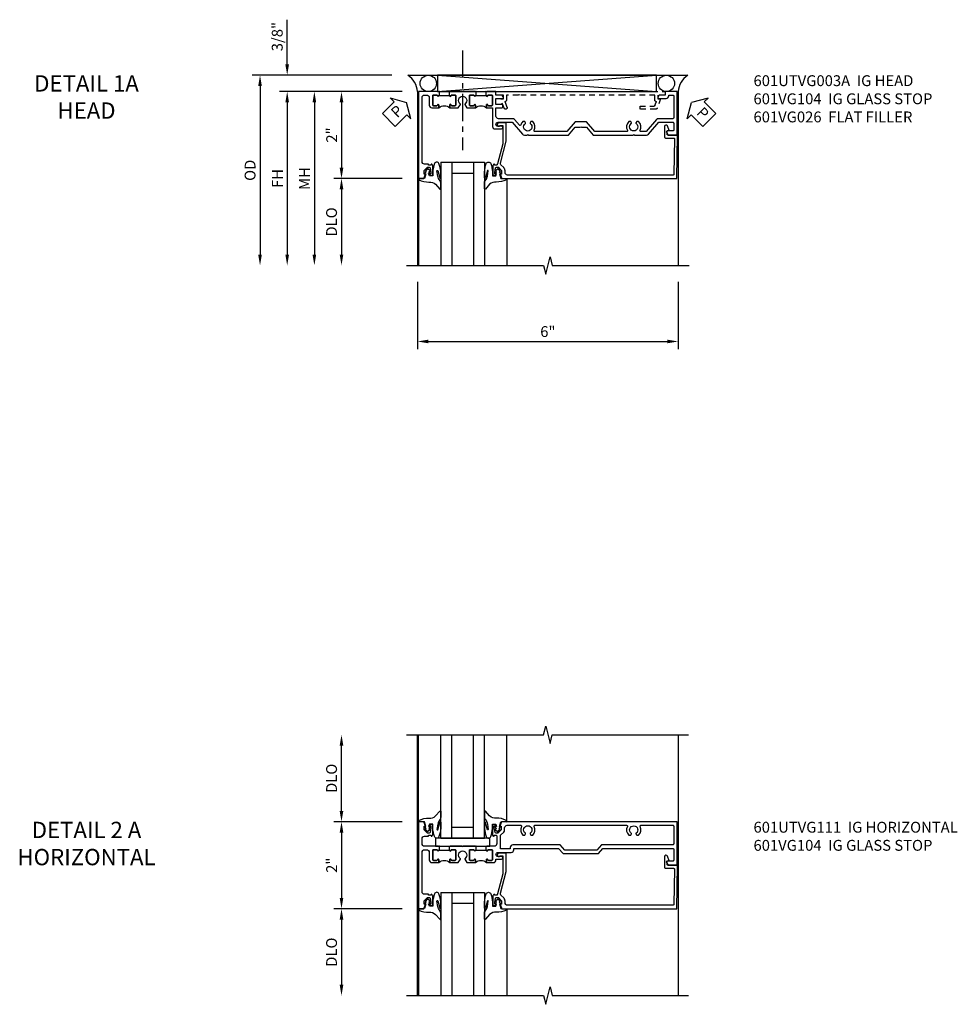
# Model space of a CAD drawing. Extents: x 0 to 123, y 0 to 79.
# Drawn here: x 30 to 52, y 55 to 78 of the extents above; entities that cross this region are included whole.
import ezdxf

# ---------------------------------------------------------------- set-up
doc = ezdxf.new("R2010")
doc.units = 0
doc.header["$LTSCALE"] = 0.5
doc.header["$MEASUREMENT"] = 0
doc.linetypes.add('CENTER', pattern=[2, 1.25, -0.25, 0.25, -0.25])
doc.linetypes.add('HIDDEN', pattern=[0.375, 0.25, -0.125])
doc.layers.get('0').update_dxf_attribs({"color": 4, "linetype": 'CONTINUOUS'})
for name, color, linetype in [('CENTER', 1, 'CENTER'), ('DIME', 2, 'CONTINUOUS'), ('hidden', 3, 'HIDDEN'), ('TEXT', 3, 'CONTINUOUS')]:
    doc.layers.add(name, color=color, linetype=linetype)
doc.styles.get("Standard").update_dxf_attribs({"font": 'arial.ttf'})
doc.dimstyles.new('EXT_ON-OFF', dxfattribs={"dimscale": 2, "dimtxt": 0.125, "dimasz": 0.125, "dimexe": 0.09, "dimexo": 0.1875, "dimgap": 0.05, "dimtad": 3, "dimdec": 5, "dimzin": 3, "dimdsep": 46, "dimlunit": 5, "dimtxsty": 'Standard', "dimcen": 0, "dimse2": 1, "dimazin": 0, "dimtfac": 1, "dimtdec": 4, "dimtofl": 0, "dimtmove": 0, "dimatfit": 0, "dimfxl": 1, "dimfrac": 2, "dimtolj": 1, "dimtzin": 3, "dimarcsym": 0})
doc.dimstyles.new('EXT_ON-ON', dxfattribs={"dimscale": 2, "dimtxt": 0.125, "dimasz": 0.125, "dimexe": 0.09, "dimexo": 0.1875, "dimgap": 0.05, "dimtad": 3, "dimdec": 5, "dimzin": 3, "dimdsep": 46, "dimlunit": 5, "dimtxsty": 'Standard', "dimcen": 0, "dimazin": 0, "dimtfac": 1, "dimtdec": 4, "dimtofl": 0, "dimtmove": 0, "dimatfit": 0, "dimfxl": 1, "dimfrac": 2, "dimtolj": 1, "dimtzin": 3, "dimarcsym": 0})

# ---------------------------------------------------------------- blocks, each defined once
blk = doc.blocks.new('B601VG104')
blk.add_lwpolyline([(0.66, 1.291, 0.035387), (0.673, 1.288, -0.379398), (0.691, 1.268), (0.691, 1.226), (0.669, 1.226, 0.414214), (0.707, 1.188), (0.909, 1.188, 0.414214), (0.929, 1.208), (0.929, 1.237, 0.414214), (0.909, 1.257), (0.897, 1.257), (0.897, 1.228), (0.859, 1.228), (0.757, 1.25, -0.354119), (0.741, 1.269), (0.741, 1.312), (0.808, 1.379, -0.198912), (0.825, 1.386), (0.897, 1.386), (0.897, 1.357), (1, 1.393), (1, 5.423), (0, 5.438), (0, 5.21, -0.414214), (-0.01, 5.2), (-0.094, 5.2, -0.414214), (-0.104, 5.21), (-0.104, 5.243), (-0.208, 5.205, 0.8391), (-0.196, 5.14), (0.05, 5.14, 0.414214), (0.07, 5.16), (0.07, 5.347, -0.418613), (0.09, 5.367), (0.9, 5.354, -0.409827), (0.92, 5.334), (0.92, 1.526, -0.414214), (0.86, 1.466), (0.825, 1.466, 0.198912), (0.751, 1.435), (0.686, 1.37, -0.267949), (0.646, 1.359), (0.144, 1.494), (-0.281, 1.494), (-0.281, 1.323, 1.646335), (-0.218, 1.356), (-0.218, 1.414), (0.199, 1.414)], format="xyb", close=True)
blk = doc.blocks.new('B027074-M')
blk.add_lwpolyline([(0.062, 0.144), (0.035, 0.149), (0.069, 0.257), (0.13, 0.261), (0.205, 0.259), (0.195, 0.29, 0.12571), (-0.037, 0.341, -0.226084), (-0.19, 0.391), (-0.286, 0.502, 0.644976), (-0.312, 0.49), (-0.31, 0.361, 0.151869), (-0.294, 0.316), (-0.255, 0.257, -0.029345), (-0.238, 0.205), (-0.221, 0.083, -0.653812), (-0.241, 0.076), (-0.285, 0.241, 0.888636), (-0.31, 0.239), (-0.31, 0.105, 0.064205), (-0.268, -0.084, 0.689636), (-0.165, -0.084, 0.070356), (-0.124, 0.105), (-0.124, 0.201), (-0.051, 0.201), (-0.029, 0.147), (-0.068, 0.142), (-0.034, 0.106), (-0.065, 0.084), (-0.004, 0.03), (0.052, 0.096), (0.027, 0.106)], format="xyb", close=True)
blk = doc.blocks.new('S451GT1000')
for p, q in [((-1, -0.625), (-1, -3)), ((0, -0.625), (-1, -0.625)), ((-0.75, -0.625), (-0.75, -3)), ((-0.25, -0.625), (-0.25, -3)), ((0, -0.625), (0, -3)), ((-0.25, -0.875), (-0.75, -0.875)), ((-1.518, -1), (-1.518, -3)), ((0.517, -1), (0.517, -3))]:
    blk.add_line(p, q)
at = {"rotation": 180}
blk.add_blockref('B027074-M', (-1.312, -0.742), dxfattribs=at)
at = {"xscale": -1, "rotation": 180}
blk.add_blockref('B027074-M', (0.312, -0.742), dxfattribs=at)
blk = doc.blocks.new('B027081')
blk.add_lwpolyline([(0.625, 0), (0.625, 0.188), (-0.625, 0.188), (-0.625, 0)], close=True)
blk = doc.blocks.new('*D1954')
at = {"layer": 'DIME', "color": 0, "lineweight": -2, "transparency": 16777216}
for p, q in [((-0.889, 1), (-2.468, 1)), ((-2.288, 0.75), (-2.288, -0.75)), ((-0.889, -1), (-2.468, -1))]:
    blk.add_line(p, q, dxfattribs=at)
at = {"layer": 'DIME', "color": 0, "transparency": 16777216}
for points in [[(-2.33, 0.75), (-2.246, 0.75), (-2.288, 1)], [(-2.33, -0.75), (-2.246, -0.75), (-2.288, -1)]]:
    blk.add_solid(points, dxfattribs=at)
at = {"layer": 'DIME', "color": 0, "transparency": 16777216, "insert": (-2.514, 0), "char_height": 0.25, "attachment_point": 5, "rotation": 90}
blk.add_mtext('\\A1;2"', dxfattribs=at)
blk = doc.blocks.new('*D1955')
at = {"layer": 'DIME', "color": 0, "lineweight": -2, "transparency": 16777216}
for p, q in [((-0.889, -1), (-2.468, -1)), ((-2.288, -1.25), (-2.288, -2.749))]:
    blk.add_line(p, q, dxfattribs=at)
at = {"layer": 'DIME', "color": 0, "transparency": 16777216}
for points in [[(-2.33, -1.25), (-2.246, -1.25), (-2.288, -1)], [(-2.33, -2.749), (-2.246, -2.749), (-2.288, -2.999)]]:
    blk.add_solid(points, dxfattribs=at)
at = {"layer": 'DIME', "color": 0, "transparency": 16777216, "insert": (-2.517, -2), "char_height": 0.25, "attachment_point": 5, "rotation": 90}
blk.add_mtext('\\A1;DLO', dxfattribs=at)
blk = doc.blocks.new('*D1956')
at = {"layer": 'DIME', "color": 0, "lineweight": -2, "transparency": 16777216}
for p, q in [((-2.288, 1.25), (-2.288, 2.75)), ((-0.889, 1), (-2.468, 1))]:
    blk.add_line(p, q, dxfattribs=at)
at = {"layer": 'DIME', "color": 0, "transparency": 16777216}
for points in [[(-2.33, 2.75), (-2.246, 2.75), (-2.288, 3)], [(-2.33, 1.25), (-2.246, 1.25), (-2.288, 1)]]:
    blk.add_solid(points, dxfattribs=at)
at = {"layer": 'DIME', "color": 0, "transparency": 16777216, "insert": (-2.517, 2), "char_height": 0.25, "attachment_point": 5, "rotation": 90}
blk.add_mtext('\\A1;DLO', dxfattribs=at)
blk = doc.blocks.new('B601UTVG111-1')
for points in [[(0.808, 1.379), (0.741, 1.312), (0.741, 1.269, 0.354119), (0.757, 1.25), (0.859, 1.228), (0.897, 1.228), (0.897, 1.257), (0.909, 1.257, -0.414214), (0.929, 1.237), (0.929, 1.208, -0.414214), (0.909, 1.188), (0.707, 1.188, -0.414214), (0.669, 1.226), (0.691, 1.226), (0.691, 1.268, 0.414214), (0.671, 1.288), (0.497, 1.288, 0.414214), (0.437, 1.228), (0.437, 1.057), (0.427, 1.047), (0.437, 1.037), (0.437, 1.032), (0.357, 1.032), (0.357, 1.047), (0.342, 1.047, -1), (0.342, 1.078), (0.342, 1.078, 0.414214), (0.357, 1.093), (0.357, 1.173, 0.414214), (0.342, 1.188), (0.127, 1.188, 0.414214), (0.112, 1.173), (0.112, 1.093, 0.414214), (0.127, 1.078), (0.128, 1.078, -1), (0.128, 1.047), (0.062, 1.047), (0.062, 1.208, -0.414214), (0.122, 1.268), (0.139, 1.268), (0.139, 1.393, -1), (0.201, 1.393), (0.201, 1.315, 1), (0.295, 1.315), (0.295, 1.618, -0.414214), (0.355, 1.678), (0.389, 1.678), (0.389, 2.708), (0.268, 2.813), (0.268, 3.625), (0.389, 3.73), (0.389, 5.338, 0.414214), (0.369, 5.358), (0.114, 5.358, 0.414214), (0.094, 5.338), (0.094, 5.208, -0.57735), (0.064, 5.191), (0, 5.228), (0, 5.438), (1, 5.438), (1, 1.393), (0.897, 1.357), (0.897, 1.386), (0.825, 1.386, 0.198912)], [(0.489, 5.358, 0.414214), (0.469, 5.338), (0.469, 3.694), (0.348, 3.589), (0.348, 2.849), (0.469, 2.744), (0.469, 1.658, -0.414214), (0.409, 1.598), (0.395, 1.598, 0.414214), (0.375, 1.578), (0.375, 1.388, 0.414214), (0.395, 1.368), (0.676, 1.368, 0.221572), (0.691, 1.375), (0.764, 1.448, -0.198912), (0.807, 1.466), (0.86, 1.466, 0.414214), (0.92, 1.526), (0.92, 1.838, 0.568098), (0.89, 1.855, -0.339754), (0.692, 1.887), (0.692, 1.931), (0.721, 1.948, -0.386545), (0.735, 1.945, 3.127286), (0.735, 2.056, -0.386545), (0.721, 2.053), (0.692, 2.07), (0.692, 2.114, -0.339754), (0.89, 2.146, 0.568098), (0.92, 2.163), (0.92, 4.275, 0.568098), (0.89, 4.293, -0.339754), (0.692, 4.325), (0.692, 4.369), (0.721, 4.386, -0.386545), (0.735, 4.383, 3.127286), (0.735, 4.493, -0.386545), (0.721, 4.49), (0.692, 4.507), (0.692, 4.551, -0.339754), (0.89, 4.583, 0.568098), (0.92, 4.601), (0.92, 5.338, 0.414214), (0.9, 5.358)]]:
    blk.add_lwpolyline(points, format="xyb", close=True)
blk = doc.blocks.new('B601UTVG111-2')
blk.add_lwpolyline([(-0.691, -0.226), (-0.691, -0.288), (-0.669, -0.288), (-0.669, -0.374, 0.414214), (-0.609, -0.434), (0.297, -0.434, 0.414214), (0.357, -0.374), (0.357, -0.328, 0.414214), (0.297, -0.268), (0.122, -0.268, -0.414214), (0.062, -0.208), (0.062, -0.047), (0.128, -0.047, -1), (0.128, -0.078), (0.127, -0.078, 0.414214), (0.112, -0.093), (0.112, -0.173, 0.414214), (0.127, -0.188), (0.342, -0.188, 0.414214), (0.357, -0.173), (0.357, -0.093, 0.414214), (0.342, -0.078), (0.342, -0.078, -1), (0.342, -0.047), (0.357, -0.047), (0.357, -0.032), (0.437, -0.032), (0.437, -0.037), (0.427, -0.047), (0.437, -0.057), (0.437, -0.374, 0.414214), (0.497, -0.434), (0.609, -0.434, 0.414214), (0.669, -0.374), (0.669, -0.288), (0.691, -0.288), (0.691, -0.226), (0.669, -0.226, -0.414214), (0.707, -0.188), (0.909, -0.188, -0.414214), (0.929, -0.208), (0.929, -0.237, -0.414214), (0.909, -0.257), (0.897, -0.257), (0.897, -0.228), (0.859, -0.228), (0.757, -0.25, 0.354119), (0.741, -0.269), (0.741, -0.312), (0.808, -0.379, 0.198912), (0.825, -0.386), (0.897, -0.386), (0.897, -0.357), (1, -0.393), (1, -0.514), (-1, -0.514), (-1, -0.393), (-0.897, -0.357), (-0.897, -0.386), (-0.825, -0.386, 0.198912), (-0.808, -0.379), (-0.741, -0.312), (-0.741, -0.269, 0.354119), (-0.757, -0.25), (-0.859, -0.228), (-0.897, -0.228), (-0.897, -0.257), (-0.909, -0.257, -0.414214), (-0.929, -0.237), (-0.929, -0.208, -0.414214), (-0.909, -0.188), (-0.707, -0.188, -0.414214), (-0.669, -0.226)], format="xyb", close=True)
blk = doc.blocks.new('B601UTVG111-3')
blk.add_lwpolyline([(0.427, 0.203), (0.437, 0.193), (0.437, 0.187), (0.357, 0.187), (0.357, 0.203), (0.342, 0.203, -1), (0.342, 0.234), (0.342, 0.234, 0.414214), (0.357, 0.249), (0.357, 0.329, 0.414214), (0.342, 0.344), (0.127, 0.344, 0.414214), (0.112, 0.329), (0.112, 0.249, 0.414214), (0.127, 0.234), (0.128, 0.234, -1), (0.128, 0.203), (0.062, 0.203), (0.062, 0.401), (0.143, 0.448, -0.386545), (0.157, 0.445, 3.127286), (0.157, 0.555, -0.386545), (0.143, 0.552), (0.062, 0.599), (0.062, 0.797), (0.128, 0.797, -1), (0.128, 0.766), (0.127, 0.766, 0.414214), (0.112, 0.751), (0.112, 0.671, 0.414214), (0.127, 0.656), (0.342, 0.656, 0.414214), (0.357, 0.671), (0.357, 0.751, 0.414214), (0.342, 0.766), (0.342, 0.766, -1), (0.342, 0.797), (0.357, 0.797), (0.357, 0.813), (0.437, 0.813), (0.437, 0.807), (0.427, 0.797), (0.437, 0.787), (0.437, 0.51), (0.427, 0.5), (0.437, 0.49), (0.437, 0.213)], format="xyb", close=True)
blk = doc.blocks.new('B601UTVG111-1TB')
blk.add_lwpolyline([(0.062, 0.797, 0.4), (0.062, 1.047), (0.1275, 1.047, 1), (0.1275, 1.078), (0.127, 1.078, -0.4142136), (0.112, 1.093), (0.112, 1.173, -0.4142136), (0.127, 1.188), (0.342, 1.188, -0.4142136), (0.357, 1.173), (0.357, 1.093, -0.4142136), (0.342, 1.078), (0.3415, 1.078, 1), (0.3415, 1.047), (0.357, 1.047), (0.357, 1.0315), (0.336, 1.0315), (0.336, 0.8125), (0.357, 0.8125), (0.357, 0.797), (0.3415, 0.797, 1), (0.3415, 0.766), (0.342, 0.766, -0.4142136), (0.357, 0.751), (0.357, 0.671, -0.4142136), (0.342, 0.656), (0.127, 0.656, -0.4142136), (0.112, 0.671), (0.112, 0.751, -0.4142136), (0.127, 0.766), (0.1275, 0.766, 1), (0.1275, 0.797)], format="xyb", close=True)
blk = doc.blocks.new('B601UTVG111-2TB')
blk.add_lwpolyline([(0.062, -0.047, 0.4), (0.062, 0.203), (0.1275, 0.203, 1), (0.1275, 0.234), (0.127, 0.234, -0.4142136), (0.112, 0.249), (0.112, 0.329, -0.4142136), (0.127, 0.344), (0.342, 0.344, -0.4142136), (0.357, 0.329), (0.357, 0.249, -0.4142136), (0.342, 0.234), (0.3415, 0.234, 1), (0.3415, 0.203), (0.357, 0.203), (0.357, 0.1875), (0.336, 0.1875), (0.336, -0.0315), (0.357, -0.0315), (0.357, -0.047), (0.3415, -0.047, 1), (0.3415, -0.078), (0.342, -0.078, -0.4142136), (0.357, -0.093), (0.357, -0.173, -0.4142136), (0.342, -0.188), (0.127, -0.188, -0.4142136), (0.112, -0.173), (0.112, -0.093, -0.4142136), (0.127, -0.078), (0.1275, -0.078, 1), (0.1275, -0.047)], format="xyb", close=True)
blk = doc.blocks.new('B601UTVG111')
for name in ['B601UTVG111-1', 'B601UTVG111-1TB', 'B601UTVG111-3', 'B601UTVG111-2TB', 'B601UTVG111-2']:
    blk.add_blockref(name, (0, 0))
blk = doc.blocks.new('B601VG026')
blk.add_lwpolyline([(0.935, 4.438), (0.92, 4.423), (0.92, 2.015), (0.935, 2.001), (0.92, 1.986), (0.92, 1.716), (0.799, 1.716, 0.338704), (0.78, 1.701, -0.439208), (0.754, 1.688), (0.641, 1.729, 1), (0.617, 1.663), (0.834, 1.584), (0.834, 1.646), (0.92, 1.646), (0.92, 1.476), (1, 1.476), (1, 5.372), (0.92, 5.372), (0.92, 5.202), (0.834, 5.202), (0.834, 5.264), (0.617, 5.185, 0.315299), (0.594, 5.152), (0.594, 4.794), (0.664, 4.794), (0.664, 5.114, -0.315299), (0.677, 5.132), (0.754, 5.16, -0.439208), (0.78, 5.147, 0.338704), (0.799, 5.132), (0.92, 5.132), (0.92, 4.453)], format="xyb", close=True)
blk = doc.blocks.new('PSEAL1')
at = {"layer": 'TEXT', "color": 7}
for p, q in [((-0.196, 0.21), (-0.196, 0.338)), ((-0.196, 0.338), (0, 0)), ((-0.575, 0.21), (-0.196, 0.21)), ((-0.575, 0.21), (-0.575, -0.21)), ((-0.196, -0.338), (0, 0)), ((-0.575, -0.21), (-0.196, -0.21)), ((-0.196, -0.21), (-0.196, -0.338))]:
    blk.add_line(p, q, dxfattribs=at)
at = {"layer": 'TEXT', "color": 3}
blk.add_text('P', height=0.25, dxfattribs=at).set_placement((-0.413, -0.116))
blk = doc.blocks.new('PSEAL2')
at = {"layer": 'TEXT', "color": 7}
for p, q in [((0.196, 0.338), (0, 0)), ((0.196, 0.21), (0.196, 0.338)), ((0.196, -0.338), (0, 0)), ((0.575, 0.21), (0.196, 0.21)), ((0.575, 0.21), (0.575, -0.21)), ((0.196, -0.21), (0.196, -0.338)), ((0.575, -0.21), (0.196, -0.21))]:
    blk.add_line(p, q, dxfattribs=at)
at = {"layer": 'TEXT', "color": 3}
blk.add_text('P', height=0.25, dxfattribs=at).set_placement((0.247, -0.116))
blk = doc.blocks.new('*D1964')
at = {"layer": 'DIME', "color": 0, "lineweight": -2, "transparency": 16777216}
for p, q in [((-0.538, -3.375), (-0.538, -4.93)), ((5.462, -3.375), (5.462, -4.93)), ((-0.288, -4.75), (5.212, -4.75))]:
    blk.add_line(p, q, dxfattribs=at)
at = {"layer": 'DIME', "color": 0, "transparency": 16777216}
for points in [[(-0.288, -4.708), (-0.288, -4.791), (-0.538, -4.75)], [(5.212, -4.708), (5.212, -4.791), (5.462, -4.75)]]:
    blk.add_solid(points, dxfattribs=at)
at = {"layer": 'DIME', "color": 0, "transparency": 16777216, "insert": (2.462, -4.522), "char_height": 0.25, "attachment_point": 5}
blk.add_mtext('\\A1;6"', dxfattribs=at)
blk = doc.blocks.new('*D1965')
at = {"layer": 'DIME', "color": 0, "lineweight": -2, "transparency": 16777216}
for p, q in [((-3.538, 1.625), (-3.538, 2.653)), ((-1.133, 1.375), (-3.718, 1.375)), ((-0.889, 1), (-3.718, 1)), ((-3.538, 0.75), (-3.538, 0.5))]:
    blk.add_line(p, q, dxfattribs=at)
at = {"layer": 'DIME', "color": 0, "transparency": 16777216}
for points in [[(-3.58, 1.625), (-3.496, 1.625), (-3.538, 1.375)], [(-3.58, 0.75), (-3.496, 0.75), (-3.538, 1)]]:
    blk.add_solid(points, dxfattribs=at)
at = {"layer": 'DIME', "color": 0, "transparency": 16777216, "insert": (-3.767, 2.264), "char_height": 0.25, "attachment_point": 5, "rotation": 90}
blk.add_mtext('\\A1;3/8"', dxfattribs=at)
blk = doc.blocks.new('*D1966')
at = {"layer": 'DIME', "color": 0, "lineweight": -2, "transparency": 16777216}
for p, q in [((-1.133, 1.375), (-4.343, 1.375)), ((-4.163, 1.125), (-4.163, -2.75))]:
    blk.add_line(p, q, dxfattribs=at)
at = {"layer": 'DIME', "color": 0, "transparency": 16777216}
for points in [[(-4.205, 1.125), (-4.121, 1.125), (-4.163, 1.375)], [(-4.205, -2.75), (-4.121, -2.75), (-4.163, -3)]]:
    blk.add_solid(points, dxfattribs=at)
at = {"layer": 'DIME', "color": 0, "transparency": 16777216, "insert": (-4.392, -0.812), "char_height": 0.25, "attachment_point": 5, "rotation": 90}
blk.add_mtext('\\A1;OD', dxfattribs=at)
blk = doc.blocks.new('*D1967')
at = {"layer": 'DIME', "color": 0, "lineweight": -2, "transparency": 16777216}
for p, q in [((-0.889, 1), (-3.718, 1)), ((-3.538, 0.75), (-3.538, -2.75))]:
    blk.add_line(p, q, dxfattribs=at)
at = {"layer": 'DIME', "color": 0, "transparency": 16777216}
for points in [[(-3.58, 0.75), (-3.496, 0.75), (-3.538, 1)], [(-3.58, -2.75), (-3.496, -2.75), (-3.538, -3)]]:
    blk.add_solid(points, dxfattribs=at)
at = {"layer": 'DIME', "color": 0, "transparency": 16777216, "insert": (-3.763, -1), "char_height": 0.25, "attachment_point": 5, "rotation": 90}
blk.add_mtext('\\A1;FH', dxfattribs=at)
blk = doc.blocks.new('*D1968')
at = {"layer": 'DIME', "color": 0, "lineweight": -2, "transparency": 16777216}
for p, q in [((-0.889, 1), (-2.468, 1)), ((-2.288, 0.75), (-2.288, -0.75)), ((-0.889, -1), (-2.468, -1))]:
    blk.add_line(p, q, dxfattribs=at)
at = {"layer": 'DIME', "color": 0, "transparency": 16777216}
for points in [[(-2.33, 0.75), (-2.246, 0.75), (-2.288, 1)], [(-2.33, -0.75), (-2.246, -0.75), (-2.288, -1)]]:
    blk.add_solid(points, dxfattribs=at)
at = {"layer": 'DIME', "color": 0, "transparency": 16777216, "insert": (-2.514, 0), "char_height": 0.25, "attachment_point": 5, "rotation": 90}
blk.add_mtext('\\A1;2"', dxfattribs=at)
blk = doc.blocks.new('*D1969')
at = {"layer": 'DIME', "color": 0, "lineweight": -2, "transparency": 16777216}
for p, q in [((-0.889, -1), (-2.468, -1)), ((-2.288, -1.25), (-2.288, -2.75))]:
    blk.add_line(p, q, dxfattribs=at)
at = {"layer": 'DIME', "color": 0, "transparency": 16777216}
for points in [[(-2.33, -1.25), (-2.246, -1.25), (-2.288, -1)], [(-2.33, -2.75), (-2.246, -2.75), (-2.288, -3)]]:
    blk.add_solid(points, dxfattribs=at)
at = {"layer": 'DIME', "color": 0, "transparency": 16777216, "insert": (-2.517, -2), "char_height": 0.25, "attachment_point": 5, "rotation": 90}
blk.add_mtext('\\A1;DLO', dxfattribs=at)
blk = doc.blocks.new('*D1970')
at = {"layer": 'DIME', "color": 0, "lineweight": -2, "transparency": 16777216}
for p, q in [((-0.889, 1), (-3.093, 1)), ((-2.913, 0.75), (-2.913, -2.75))]:
    blk.add_line(p, q, dxfattribs=at)
at = {"layer": 'DIME', "color": 0, "transparency": 16777216}
for points in [[(-2.955, 0.75), (-2.871, 0.75), (-2.913, 1)], [(-2.955, -2.75), (-2.871, -2.75), (-2.913, -3)]]:
    blk.add_solid(points, dxfattribs=at)
at = {"layer": 'DIME', "color": 0, "transparency": 16777216, "insert": (-3.138, -1), "char_height": 0.25, "attachment_point": 5, "rotation": 90}
blk.add_mtext('\\A1;MH', dxfattribs=at)
blk = doc.blocks.new('B601UTVG003A-1')
blk.add_lwpolyline([(0.192, 3.219), (0.177, 3.234), (0.177, 3.351), (0, 3.505), (0, 4.423), (0.015, 4.438), (0, 4.453), (0, 4.732, -0.217121), (0.021, 4.777), (0.295, 5.015), (0.295, 5.338, 0.414214), (0.275, 5.358), (0.114, 5.358, 0.414214), (0.094, 5.338), (0.094, 5.208, -0.57735), (0.064, 5.191), (0, 5.228), (0, 5.438), (1, 5.438), (1, 5.164), (0.92, 5.164), (0.92, 5.056, -0.414214), (0.858, 4.994), (0.84, 4.994), (0.84, 5.182, -0.414214), (0.902, 5.244), (0.92, 5.244), (0.92, 5.338, 0.414214), (0.9, 5.358), (0.395, 5.358, 0.414214), (0.375, 5.338), (0.375, 5.006, -0.217121), (0.354, 4.961), (0.08, 4.723), (0.08, 4.601, 0.568098), (0.11, 4.583, -0.339754), (0.308, 4.551), (0.308, 4.507), (0.279, 4.49, -0.386545), (0.265, 4.493, 3.127286), (0.265, 4.383, -0.386545), (0.279, 4.386), (0.308, 4.369), (0.308, 4.325, -0.339754), (0.11, 4.293, 0.568098), (0.08, 4.275), (0.08, 3.541), (0.302, 3.348), (0.302, 3.09), (0.08, 2.897), (0.08, 2.163, 0.568098), (0.11, 2.146, -0.339754), (0.308, 2.114), (0.308, 2.07), (0.279, 2.053, -0.386545), (0.265, 2.056, 3.127286), (0.265, 1.945, -0.386545), (0.279, 1.948), (0.308, 1.931), (0.308, 1.887, -0.138462), (0.231, 1.841, 0.600115), (0.223, 1.807), (0.354, 1.693, -0.217121), (0.375, 1.647), (0.375, 1.328, 0.414214), (0.435, 1.268), (0.625, 1.268), (0.625, 1.404, -0.414214), (0.645, 1.424), (0.685, 1.424, -0.414214), (0.705, 1.404), (0.705, 1.268), (0.84, 1.268), (0.84, 1.438), (0.858, 1.438, -0.414214), (0.92, 1.376), (0.92, 1.268), (1, 1.268), (1, 1.057), (0.99, 1.047), (1, 1.037), (1, 1.032), (0.92, 1.032), (0.92, 1.047), (0.905, 1.047, -1), (0.905, 1.078), (0.905, 1.078, 0.414214), (0.92, 1.093), (0.92, 1.173, 0.414214), (0.905, 1.188), (0.69, 1.188, 0.414214), (0.675, 1.173), (0.675, 1.093, 0.414214), (0.69, 1.078), (0.691, 1.078, -1), (0.691, 1.047), (0.625, 1.047), (0.625, 1.188), (0.199, 1.188, -0.414214), (0.139, 1.248), (0.139, 1.393, -1), (0.201, 1.393), (0.201, 1.315, 1), (0.295, 1.315), (0.295, 1.639), (0.021, 1.877, -0.217121), (0, 1.922), (0, 1.986), (0.015, 2.001), (0, 2.016), (0, 2.934), (0.177, 3.088), (0.177, 3.204)], format="xyb", close=True)
blk = doc.blocks.new('B601UTVG003A-2')
blk.add_lwpolyline([(-0.691, -0.226), (-0.691, -0.288), (-0.669, -0.288), (-0.669, -0.374, 0.414214), (-0.609, -0.434), (0.86, -0.434, 0.414214), (0.92, -0.374), (0.92, -0.328, 0.414214), (0.86, -0.268), (0.685, -0.268, -0.414214), (0.625, -0.208), (0.625, -0.047), (0.691, -0.047, -1), (0.691, -0.078), (0.69, -0.078, 0.414214), (0.675, -0.093), (0.675, -0.173, 0.414214), (0.69, -0.188), (0.905, -0.188, 0.414214), (0.92, -0.173), (0.92, -0.093, 0.414214), (0.905, -0.078), (0.905, -0.078, -1), (0.905, -0.047), (0.92, -0.047), (0.92, -0.032), (1, -0.032), (1, -0.037), (0.99, -0.047), (1, -0.057), (1, -0.514), (-1, -0.514), (-1, -0.393), (-0.897, -0.357), (-0.897, -0.386), (-0.825, -0.386, 0.198912), (-0.808, -0.379), (-0.741, -0.312), (-0.741, -0.269, 0.354119), (-0.757, -0.25), (-0.859, -0.228), (-0.897, -0.228), (-0.897, -0.257), (-0.909, -0.257, -0.414214), (-0.929, -0.237), (-0.929, -0.208, -0.414214), (-0.909, -0.188), (-0.707, -0.188, -0.414214), (-0.669, -0.226)], format="xyb", close=True)
blk = doc.blocks.new('B601UTVG003A-3')
blk.add_lwpolyline([(1, 0.807), (0.99, 0.797), (1, 0.787), (1, 0.51), (0.99, 0.5), (1, 0.49), (1, 0.213), (0.99, 0.203), (1, 0.193), (1, 0.187), (0.92, 0.187), (0.92, 0.203), (0.905, 0.203, -1), (0.905, 0.234), (0.905, 0.234, 0.414214), (0.92, 0.249), (0.92, 0.329, 0.414214), (0.905, 0.344), (0.69, 0.344, 0.414214), (0.675, 0.329), (0.675, 0.249, 0.414214), (0.69, 0.234), (0.691, 0.234, -1), (0.691, 0.203), (0.625, 0.203), (0.625, 0.401), (0.706, 0.448, -0.386545), (0.72, 0.445, 3.127286), (0.72, 0.555, -0.386545), (0.706, 0.552), (0.625, 0.599), (0.625, 0.797), (0.691, 0.797, -1), (0.691, 0.766), (0.69, 0.766, 0.414214), (0.675, 0.751), (0.675, 0.671, 0.414214), (0.69, 0.656), (0.905, 0.656, 0.414214), (0.92, 0.671), (0.92, 0.751, 0.414214), (0.905, 0.766), (0.905, 0.766, -1), (0.905, 0.797), (0.92, 0.797), (0.92, 0.813), (1, 0.813)], format="xyb", close=True)
blk = doc.blocks.new('B601UTVG003A-1TB')
blk.add_lwpolyline([(0.625, 0.797, 0.4), (0.625, 1.047), (0.6905, 1.047, 1), (0.6905, 1.078), (0.69, 1.078, -0.4142136), (0.675, 1.093), (0.675, 1.173, -0.4142136), (0.69, 1.188), (0.905, 1.188, -0.4142136), (0.92, 1.173), (0.92, 1.093, -0.4142136), (0.905, 1.078), (0.9045, 1.078, 1), (0.9045, 1.047), (0.92, 1.047), (0.92, 1.0315), (0.899, 1.0315), (0.899, 0.8125), (0.92, 0.8125), (0.92, 0.797), (0.9045, 0.797, 1), (0.9045, 0.766), (0.905, 0.766, -0.4142136), (0.92, 0.751), (0.92, 0.671, -0.4142136), (0.905, 0.656), (0.69, 0.656, -0.4142136), (0.675, 0.671), (0.675, 0.751, -0.4142136), (0.69, 0.766), (0.6905, 0.766, 1), (0.6905, 0.797)], format="xyb", close=True)
blk = doc.blocks.new('B601UTVG003A-2TB')
blk.add_lwpolyline([(0.625, -0.047, 0.4), (0.625, 0.203), (0.6905, 0.203, 1), (0.6905, 0.234), (0.69, 0.234, -0.4142136), (0.675, 0.249), (0.675, 0.329, -0.4142136), (0.69, 0.344), (0.905, 0.344, -0.4142136), (0.92, 0.329), (0.92, 0.249, -0.4142136), (0.905, 0.234), (0.9045, 0.234, 1), (0.9045, 0.203), (0.92, 0.203), (0.92, 0.1875), (0.899, 0.1875), (0.899, -0.0315), (0.92, -0.0315), (0.92, -0.047), (0.9045, -0.047, 1), (0.9045, -0.078), (0.905, -0.078, -0.4142136), (0.92, -0.093), (0.92, -0.173, -0.4142136), (0.905, -0.188), (0.69, -0.188, -0.4142136), (0.675, -0.173), (0.675, -0.093, -0.4142136), (0.69, -0.078), (0.6905, -0.078, 1), (0.6905, -0.047)], format="xyb", close=True)
blk = doc.blocks.new('B601UTVG003A')
for name in ['B601UTVG003A-1', 'B601UTVG003A-1TB', 'B601UTVG003A-3', 'B601UTVG003A-2TB', 'B601UTVG003A-2']:
    blk.add_blockref(name, (0, 0))
blk = doc.blocks.new('S601UTFZ03')
for p, q in [((-0.538, -2.999493), (-0.538019, 2.999996)), ((5.462, 2.999996), (5.462019, -2.999493))]:
    blk.add_line(p, q)
for points in [[(-0.788015, 2.999995), (2.36199, 3.000005), (2.41201, 3.199985), (2.51199, 2.800005), (2.56199, 3.000005), (5.6977, 2.999995)], [(-0.788015, -2.999493), (2.36199, -2.999503), (2.41201, -3.199483), (2.51199, -2.799503), (2.56199, -2.999503), (5.6977, -2.999493)]]:
    blk.add_lwpolyline(points)
at = {"rotation": 180}
for name, p in [('S451GT1000', (0.000164, 0)), ('B027081', (0.500605, 0.625))]:
    blk.add_blockref(name, p, dxfattribs=at)
at = {"xscale": -1, "rotation": 270}
blk.add_blockref('B601UTVG111', (0, 0), dxfattribs=at)
at = {"color": 6, "rotation": 270}
blk.add_blockref('B601VG104', (0.01, 0), dxfattribs=at)
at = {"xscale": -1}
blk.add_blockref('S451GT1000', (0.000164, 0.0005), dxfattribs=at)
at = {"layer": 'DIME'}
for base, p1, p2, picture, middle in [((-2.288, 2.999996), (-0.514, 1), (-0.538, 2.999996), '*D1956', (-2.517349, 1.999998)), ((-2.288, -2.999493), (-0.514, -1), (-0.538, -2.999493), '*D1955', (-2.517349, -1.999747))]:
    dim = blk.add_linear_dim(base=base, p1=p1, p2=p2, angle=270, text='DLO', dimstyle='EXT_ON-OFF', override={"dimpost": '"'}, dxfattribs=at)
    dim.commit()
    dim.dimension.update_dxf_attribs({"geometry": picture, "text_midpoint": middle})
dim = blk.add_linear_dim(base=(-2.288, -1), p1=(-0.514, 1), p2=(-0.514, -1), angle=270, dimstyle='EXT_ON-ON', override={"dimpost": '"'}, dxfattribs=at)
dim.commit()
dim.dimension.update_dxf_attribs({"geometry": '*D1954', "text_midpoint": (-2.513512, 0)})
blk = doc.blocks.new('S601UTFH03')
for p, q in [((-0.757788, 1.375), (5.680748, 1.375)), ((-0.075525, 1.375), (4.965512, 1)), ((-0.075525, 1), (4.965512, 1.375)), ((-0.538, 1), (-0.538, -2.99951)), ((5.462, 1), (5.462013, -2.999511))]:
    blk.add_line(p, q)
blk.add_lwpolyline([(-0.075525, 1.375), (-0.075525, 1), (4.965512, 1), (4.965512, 1.375)], close=True)
blk.add_lwpolyline([(-0.788, -2.99951), (2.36199, -2.99952), (2.41201, -3.1995), (2.51199, -2.79952), (2.56199, -2.99952), (5.712, -2.99951)])
for centre in [(-0.291213, 1.187125), (5.19072, 1.187125)]:
    blk.add_circle(centre, 0.1875)
for centre, radius, start, end in [((-1.033201, 0.961671), 0.496682, 4.4259356, 56.323396), ((5.95236, 0.96526), 0.491589, 123.5399019, 175.9475967)]:
    blk.add_arc(centre, radius, start, end)
at = {"layer": 'CENTER'}
blk.add_line((0.5, 1.94642), (0.5, -0.35042), dxfattribs=at)
for name, p, rotation in [('PSEAL1', (-0.788005, 0.75), 44.33067792755252), ('PSEAL2', (5.771465, 0.75), 315.0000000000002)]:
    blk.add_blockref(name, p, dxfattribs=dict(rotation=rotation))
at = {"xscale": -1, "rotation": 270}
blk.add_blockref('B601UTVG003A', (0, 0), dxfattribs=at)
at = {"color": 6, "rotation": 270}
blk.add_blockref('B601VG104', (0.01, 0), dxfattribs=at)
at = {"xscale": -1}
blk.add_blockref('S451GT1000', (0.000164, 0.0005), dxfattribs=at)
at = {"layer": 'hidden', "xscale": -1, "rotation": 270}
blk.add_blockref('B601VG026', (-0.208, 0), dxfattribs=at)
at = {"layer": 'DIME'}
for base, p2, picture, middle in [((-3.538, 1.375), (-0.757788, 1.375), '*D1965', (-3.767349, 2.264222)), ((-2.288, -1), (-0.514, -1), '*D1968', (-2.513512, 0))]:
    dim = blk.add_linear_dim(base=base, p1=(-0.514, 1), p2=p2, angle=90, dimstyle='EXT_ON-ON', override={"dimpost": '"'}, dxfattribs=at)
    dim.commit()
    dim.dimension.update_dxf_attribs({"geometry": picture, "text_midpoint": middle})
for base, p1, text, override, picture, middle in [((-4.163, -2.99951), (-0.757788, 1.375), 'OD', {"dimpost": '"'}, '*D1966', (-4.392349, -0.812255)), ((-3.538, -2.99951), (-0.514, 1), 'FH', {"dimpost": '"'}, '*D1967', (-3.763, -0.999755)), ((-2.913, -2.99951), (-0.514, 1), 'MH', {"dimpost": '"', "dimadec": 5}, '*D1970', (-3.138, -0.999755)), ((-2.288, -2.99951), (-0.514, -1), 'DLO', {"dimpost": '"'}, '*D1969', (-2.517349, -1.999755))]:
    dim = blk.add_linear_dim(base=base, p1=p1, p2=(-0.538, -2.99951), angle=90, text=text, dimstyle='EXT_ON-OFF', override=override, dxfattribs=at)
    dim.commit()
    dim.dimension.update_dxf_attribs({"geometry": picture, "text_midpoint": middle})
dim = blk.add_linear_dim(base=(5.462, -4.74951), p1=(-0.538, -2.99951), p2=(5.462, -2.99951), dimstyle='EXT_ON-ON', override={"dimpost": '"'}, dxfattribs=at)
dim.commit()
dim.dimension.update_dxf_attribs({"geometry": '*D1964', "text_midpoint": (2.462, -4.521867)})

msp = doc.modelspace()

# ---------------------------------------------------------------- block references
for name, p in [('S601UTFH03', (39.866036, 75.154766)), ('S601UTFZ03', (39.866036, 58.35421))]:
    msp.add_blockref(name, p)

# ---------------------------------------------------------------- texts
at = {"layer": 'TEXT'}
for s, insert, char_height, width, attachment_point in [('DETAIL 1A\\PHEAD\\P ', (31.709057, 76.529706), 0.375, 5.68196554, 2), ('\\A1;601UTVG003A  IG HEAD\\P601VG104  IG GLASS STOP\\P601VG026  FLAT FILLER', (47.061243, 76.529706), 0.25, 8.96510115, 1), ('DETAIL 2 A\\PHORIZONTAL\\P ', (31.709057, 59.35421), 0.375, 5.68196554, 2), ('\\A1;601UTVG111  IG HORIZONTAL\\P601VG104  IG GLASS STOP ', (47.061243, 59.35421), 0.25, 8.96510115, 1)]:
    msp.add_mtext(s, dxfattribs=dict(at, insert=insert, char_height=char_height, width=width, attachment_point=attachment_point))

doc.saveas('drawing.dxf')
